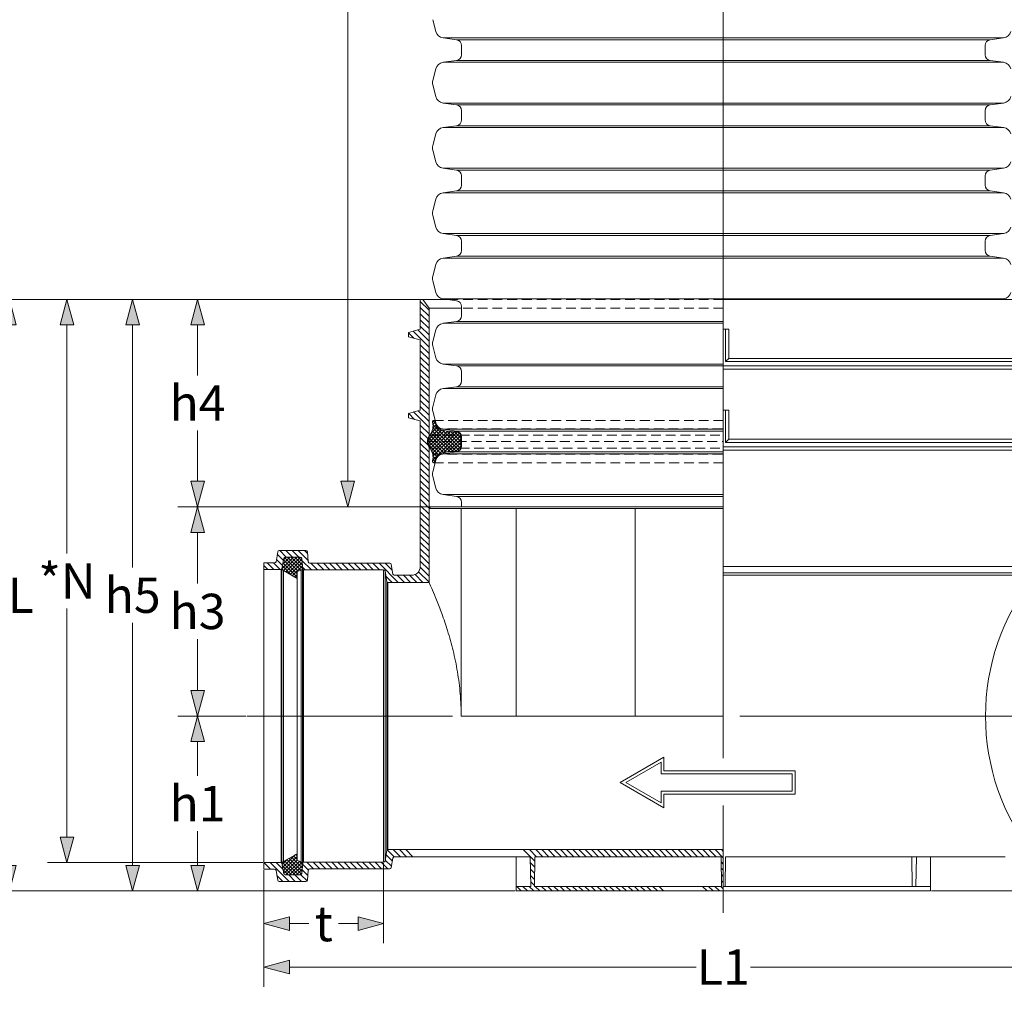
# Model space of a CAD drawing. Units: millimetres. Extents: x -42795 to 21424, y -36325 to 29700.
# Drawn here: x -27096 to -22084, y 10888 to 15832 of the extents above; entities that cross this region are included whole.
import ezdxf
from ezdxf.lldxf.tags import DXFTag

# ---------------------------------------------------------------- set-up
doc = ezdxf.new("R2010")
doc.units = ezdxf.units.MM
doc.linetypes.add('DASHED', pattern=[0.75, 0.5, -0.25])
doc.linetypes.add('VERDECKT', pattern=[9.525, 6.35, -3.175])
for name, color, linetype, lineweight in [('EvoCentLinija', 160, 'CENTER2', 0), ('EvoDimencion', 109, 'Continuous', 0), ('EvoGumija', 7, 'Continuous', 0), ('EvoPamatne', 7, 'Continuous', 0), ('EvoShahta', 7, 'Continuous', 0), ('EvoTeksts', 7, 'Continuous', 5), ('None', 7, 'Continuous', 18), ('Pfeil', 7, 'VERDECKT', 15)]:
    doc.layers.add(name, color=color, linetype=linetype, lineweight=lineweight)
doc.styles.add('EVO_N', font='ARIALN.TTF')
tags = doc.linetypes.add('CENTER2', pattern=[28.575, 19.05, -3.175, 3.175, -3.175]).pattern_tags.tags
tags[10:11] = [DXFTag(74, 4), DXFTag(75, 0), DXFTag(340, '0'), DXFTag(46, 0.0), DXFTag(50, 0.0), DXFTag(44, 0.0), DXFTag(45, 0.0)]
tags[8:9] = [DXFTag(74, 4), DXFTag(75, 0), DXFTag(340, '0'), DXFTag(46, 0.0), DXFTag(50, 0.0), DXFTag(44, 0.0), DXFTag(45, 0.0)]
tags[6:7] = [DXFTag(74, 4), DXFTag(75, 0), DXFTag(340, '0'), DXFTag(46, 0.0), DXFTag(50, 0.0), DXFTag(44, 0.0), DXFTag(45, 0.0)]
tags[4:5] = [DXFTag(74, 4), DXFTag(75, 0), DXFTag(340, '0'), DXFTag(46, 0.0), DXFTag(50, 0.0), DXFTag(44, 0.0), DXFTag(45, 0.0)]
doc.dimstyles.new('EvoArialN-mm', dxfattribs={"dimtxt": 180, "dimasz": 130, "dimexe": 100, "dimexo": 5, "dimgap": 50, "dimtad": 0, "dimtih": 1, "dimtoh": 1, "dimdec": 0, "dimzin": 3, "dimtxsty": 'EVO_N', "dimblk": 'VW_FILLEDARROW', "dimcen": 0, "dimclrd": 256, "dimclre": 256, "dimclrt": 256, "dimadec": 0, "dimazin": 0, "dimtfac": 1, "dimtdec": 0, "dimtofl": 0, "dimtmove": 0, "dimatfit": 3, "dimldrblk": 'VW_FILLEDARROW', "dimfxl": 1, "dimfrac": 2, "dimtolj": 1, "dimtzin": 3, "dimlwd": -1, "dimlwe": -1, "dimarcsym": 0})

# ---------------------------------------------------------------- blocks, each defined once
blk = doc.blocks.new('VW_FILLEDARROW')
at = {"linetype": 'ByBlock', "lineweight": 0}
blk.add_hatch(color=0, dxfattribs=at).paths.add_polyline_path([(-1, 0.268), (0, 0), (-1, -0.268)])
at = {"layer": 'None', "color": 0, "lineweight": 5}
blk.add_lwpolyline([(-1, 0.268), (0, 0), (-1, -0.268)], close=True, dxfattribs=at)
blk = doc.blocks.new('*D41')
at = {"layer": 'Defpoints', "color": 0}
for p in [(-24847.2, 20330), (-25426, 13350.9), (-24847.2, 13350.9)]:
    blk.add_point(p, dxfattribs=at)
at = {"layer": 'EvoDimencion', "lineweight": 0}
for p, q in [((-24852.2, 20330), (-25526, 20330)), ((-25426, 20200), (-25426, 16980.4)), ((-25426, 13480.9), (-25426, 16700.4)), ((-24852.2, 13350.9), (-25526, 13350.9))]:
    blk.add_line(p, q, dxfattribs=at)
at = {"layer": 'EvoDimencion', "lineweight": 0, "xscale": 130, "yscale": 130, "zscale": 130}
for p, rotation in [((-25426, 20330), 90), ((-25426, 13350.9), 270)]:
    blk.add_blockref('VW_FILLEDARROW', p, dxfattribs=dict(at, rotation=rotation))
at = {"layer": 'EvoDimencion', "insert": (-25426, 16840.4), "char_height": 180, "attachment_point": 5, "style": 'EVO_N'}
blk.add_mtext('\\A1;\\fArial Narrow|b0|i0|c186|p34;L', dxfattribs=at)
blk = doc.blocks.new('A$C3E26286E')
at = {"layer": 'Pfeil', "color": 10, "linetype": 'ByBlock', "lineweight": 0, "ltscale": 0.05}
for p, q in [((45, 12.66), (45, 17.32)), ((60, 8.66), (45, 17.32)), ((46, 11.66), (46, 15.59)), ((58, 8.66), (46, 15.59)), ((0, 12.66), (45, 12.66)), ((0, 4.66), (0, 12.66)), ((1, 5.66), (1, 11.66)), ((1, 11.66), (46, 11.66)), ((60, 8.66), (45, 0)), ((58, 8.66), (46, 1.73)), ((45, 4.66), (0, 4.66)), ((46, 5.66), (1, 5.66)), ((45, 0), (45, 4.66)), ((46, 1.73), (46, 5.66))]:
    blk.add_line(p, q, dxfattribs=at)
blk = doc.blocks.new('*D45')
at = {"layer": 'Defpoints', "color": 0}
for p in [(-25937.9, 12285.3), (-26190.9, 11394.2), (-24568.8, 11394.2)]:
    blk.add_point(p, dxfattribs=at)
at = {"layer": 'EvoDimencion', "lineweight": 0}
for p, q in [((-25942.9, 12285.3), (-26290.9, 12285.3)), ((-26190.9, 12155.3), (-26190.9, 11980.1)), ((-26190.9, 11524.2), (-26190.9, 11699.4)), ((-24573.8, 11394.2), (-26290.9, 11394.2))]:
    blk.add_line(p, q, dxfattribs=at)
at = {"layer": 'EvoDimencion', "lineweight": 0, "xscale": 130, "yscale": 130, "zscale": 130}
for p, rotation in [((-26190.9, 12285.3), 90), ((-26190.9, 11394.2), 270)]:
    blk.add_blockref('VW_FILLEDARROW', p, dxfattribs=dict(at, rotation=rotation))
at = {"layer": 'EvoDimencion', "insert": (-26190.9, 11839.8), "char_height": 180, "attachment_point": 5, "style": 'EVO_N'}
blk.add_mtext('\\A1;h1', dxfattribs=at)
blk = doc.blocks.new('*D46')
at = {"layer": 'Defpoints', "color": 0}
for p in [(-26190.9, 13350.9), (-24847.2, 13350.9), (-25937.9, 12285.3)]:
    blk.add_point(p, dxfattribs=at)
at = {"layer": 'EvoDimencion', "lineweight": 0}
for p, q in [((-24852.2, 13350.9), (-26290.9, 13350.9)), ((-26190.9, 13220.9), (-26190.9, 12960)), ((-26190.9, 12415.3), (-26190.9, 12676.2)), ((-25942.9, 12285.3), (-26290.9, 12285.3))]:
    blk.add_line(p, q, dxfattribs=at)
at = {"layer": 'EvoDimencion', "lineweight": 0, "xscale": 130, "yscale": 130, "zscale": 130}
for p, rotation in [((-26190.9, 13350.9), 90), ((-26190.9, 12285.3), 270)]:
    blk.add_blockref('VW_FILLEDARROW', p, dxfattribs=dict(at, rotation=rotation))
at = {"layer": 'EvoDimencion', "insert": (-26190.9, 12818.1), "char_height": 180, "attachment_point": 5, "style": 'EVO_N'}
blk.add_mtext('\\A1;h3', dxfattribs=at)
blk = doc.blocks.new('*D47')
at = {"layer": 'Defpoints', "color": 0}
for p in [(-25056.7, 14407.2), (-26190.9, 13350.9), (-24847.2, 13350.9)]:
    blk.add_point(p, dxfattribs=at)
at = {"layer": 'EvoDimencion', "lineweight": 0}
for p, q in [((-25061.7, 14407.2), (-26290.9, 14407.2)), ((-26190.9, 14277.2), (-26190.9, 14019.1)), ((-26190.9, 13480.9), (-26190.9, 13739.1)), ((-24852.2, 13350.9), (-26290.9, 13350.9))]:
    blk.add_line(p, q, dxfattribs=at)
at = {"layer": 'EvoDimencion', "lineweight": 0, "xscale": 130, "yscale": 130, "zscale": 130}
for p, rotation in [((-26190.9, 14407.2), 90), ((-26190.9, 13350.9), 270)]:
    blk.add_blockref('VW_FILLEDARROW', p, dxfattribs=dict(at, rotation=rotation))
at = {"layer": 'EvoDimencion', "insert": (-26190.9, 13879.1), "char_height": 180, "attachment_point": 5, "style": 'EVO_N'}
blk.add_mtext('\\A1;h4', dxfattribs=at)
blk = doc.blocks.new('*D48')
at = {"layer": 'Defpoints', "color": 0}
for p in [(-25056.7, 14407.2), (-26521.3, 11394.2), (-24568.8, 11394.2)]:
    blk.add_point(p, dxfattribs=at)
at = {"layer": 'EvoDimencion', "lineweight": 0}
for p, q in [((-25061.7, 14407.2), (-26621.3, 14407.2)), ((-26521.3, 14277.2), (-26521.3, 13042.3)), ((-26521.3, 11524.2), (-26521.3, 12759.2)), ((-24573.8, 11394.2), (-26621.3, 11394.2))]:
    blk.add_line(p, q, dxfattribs=at)
at = {"layer": 'EvoDimencion', "lineweight": 0, "xscale": 130, "yscale": 130, "zscale": 130}
for p, rotation in [((-26521.3, 14407.2), 90), ((-26521.3, 11394.2), 270)]:
    blk.add_blockref('VW_FILLEDARROW', p, dxfattribs=dict(at, rotation=rotation))
at = {"layer": 'EvoDimencion', "insert": (-26521.3, 12900.7), "char_height": 180, "attachment_point": 5, "style": 'EVO_N'}
blk.add_mtext('\\A1;h5', dxfattribs=at)
blk = doc.blocks.new('*D49')
at = {"layer": 'Defpoints', "color": 0}
for p in [(-25056.7, 14407.2), (-26855.3, 11538.6), (-25853.4, 11538.6)]:
    blk.add_point(p, dxfattribs=at)
at = {"layer": 'EvoDimencion', "lineweight": 0}
for p, q in [((-25061.7, 14407.2), (-26955.3, 14407.2)), ((-26855.3, 14277.2), (-26855.3, 13112.9)), ((-26855.3, 11668.6), (-26855.3, 12832.9)), ((-25858.4, 11538.6), (-26955.3, 11538.6))]:
    blk.add_line(p, q, dxfattribs=at)
at = {"layer": 'EvoDimencion', "lineweight": 0, "xscale": 130, "yscale": 130, "zscale": 130}
for p, rotation in [((-26855.3, 14407.2), 90), ((-26855.3, 11538.6), 270)]:
    blk.add_blockref('VW_FILLEDARROW', p, dxfattribs=dict(at, rotation=rotation))
at = {"layer": 'EvoDimencion', "insert": (-26855.3, 12972.9), "char_height": 180, "attachment_point": 5, "style": 'EVO_N'}
blk.add_mtext('\\A1;*N', dxfattribs=at)
blk = doc.blocks.new('*D50')
at = {"layer": 'Defpoints', "color": 0}
for p in [(-25056.7, 14407.2), (-27148.1, 11394.2), (-24568.8, 11394.2)]:
    blk.add_point(p, dxfattribs=at)
at = {"layer": 'EvoDimencion', "lineweight": 0}
for p, q in [((-25061.7, 14407.2), (-27248.1, 14407.2)), ((-27148.1, 14277.2), (-27148.1, 13040.7)), ((-27148.1, 11524.2), (-27148.1, 12760.7)), ((-24573.8, 11394.2), (-27248.1, 11394.2))]:
    blk.add_line(p, q, dxfattribs=at)
at = {"layer": 'EvoDimencion', "lineweight": 0, "xscale": 130, "yscale": 130, "zscale": 130}
for p, rotation in [((-27148.1, 14407.2), 90), ((-27148.1, 11394.2), 270)]:
    blk.add_blockref('VW_FILLEDARROW', p, dxfattribs=dict(at, rotation=rotation))
at = {"layer": 'EvoDimencion', "insert": (-27148.1, 12900.7), "char_height": 180, "attachment_point": 5, "style": 'EVO_N'}
blk.add_mtext('\\A1;*L', dxfattribs=at)
blk = doc.blocks.new('*D51')
at = {"layer": 'Defpoints', "color": 0}
for p in [(-25853.4, 11505.2), (-21175.2, 11505.2), (-21175.2, 11006.5)]:
    blk.add_point(p, dxfattribs=at)
at = {"layer": 'EvoDimencion', "lineweight": 0}
for p, q in [((-25853.4, 11500.2), (-25853.4, 10906.5)), ((-21175.2, 11500.2), (-21175.2, 10906.5)), ((-25723.4, 11006.5), (-23652.5, 11006.5)), ((-21305.2, 11006.5), (-23376.1, 11006.5))]:
    blk.add_line(p, q, dxfattribs=at)
at = {"layer": 'EvoDimencion', "lineweight": 0, "xscale": 130, "yscale": 130, "zscale": 130, "rotation": 180}
blk.add_blockref('VW_FILLEDARROW', (-25853.4, 11006.5), dxfattribs=at)
at = {"layer": 'EvoDimencion', "lineweight": 0, "xscale": 130, "yscale": 130, "zscale": 130}
blk.add_blockref('VW_FILLEDARROW', (-21175.2, 11006.5), dxfattribs=at)
at = {"layer": 'EvoDimencion', "insert": (-23514.3, 11006.5), "char_height": 180, "attachment_point": 5, "style": 'EVO_N'}
blk.add_mtext('\\A1;L1', dxfattribs=at)
blk = doc.blocks.new('*D52')
at = {"layer": 'Defpoints', "color": 0}
for p in [(-25243.5, 11540.5), (-25853.4, 11505.2), (-25243.5, 11228.2)]:
    blk.add_point(p, dxfattribs=at)
at = {"layer": 'EvoDimencion', "lineweight": 0}
for p, q in [((-25243.5, 11535.5), (-25243.5, 11128.2)), ((-25853.4, 11500.2), (-25853.4, 11128.2)), ((-25723.4, 11228.2), (-25624.5, 11228.2)), ((-25373.5, 11228.2), (-25472.4, 11228.2))]:
    blk.add_line(p, q, dxfattribs=at)
at = {"layer": 'EvoDimencion', "lineweight": 0, "xscale": 130, "yscale": 130, "zscale": 130, "rotation": 180}
blk.add_blockref('VW_FILLEDARROW', (-25853.4, 11228.2), dxfattribs=at)
at = {"layer": 'EvoDimencion', "lineweight": 0, "xscale": 130, "yscale": 130, "zscale": 130}
blk.add_blockref('VW_FILLEDARROW', (-25243.5, 11228.2), dxfattribs=at)
at = {"layer": 'EvoDimencion', "insert": (-25548.4, 11228.2), "char_height": 180, "attachment_point": 5, "style": 'EVO_N'}
blk.add_mtext('\\A1;t', dxfattribs=at)
blk = doc.blocks.new('*D54')
at = {"layer": 'Defpoints', "color": 0}
for p in [(-21134.7, 12285.3), (-22459.8, 11394.2), (-20941.3, 11394.2)]:
    blk.add_point(p, dxfattribs=at)
at = {"layer": 'EvoDimencion', "lineweight": 0}
for p, q in [((-21129.7, 12285.3), (-20841.3, 12285.3)), ((-20941.3, 12155.3), (-20941.3, 11980.1)), ((-20941.3, 11524.2), (-20941.3, 11699.4)), ((-22454.8, 11394.2), (-20841.3, 11394.2))]:
    blk.add_line(p, q, dxfattribs=at)
at = {"layer": 'EvoDimencion', "lineweight": 0, "xscale": 130, "yscale": 130, "zscale": 130}
for p, rotation in [((-20941.3, 12285.3), 90), ((-20941.3, 11394.2), 270)]:
    blk.add_blockref('VW_FILLEDARROW', p, dxfattribs=dict(at, rotation=rotation))
at = {"layer": 'EvoDimencion', "insert": (-20941.3, 11839.8), "char_height": 180, "attachment_point": 5, "style": 'EVO_N'}
blk.add_mtext('\\A1;h2', dxfattribs=at)

msp = doc.modelspace()

# ---------------------------------------------------------------- hatches: boundary and pattern name
at = {"layer": 'EvoGumija', "true_color": 0x5538d6}
h = msp.add_hatch(dxfattribs=at)
h.set_pattern_fill('ANSI37', color=173, scale=4, angle=180, style=0)
h.set_pattern_definition([(135, (-412732.349, 800377.857), (8.98025612, 8.98025612), []), (45, (-412732.349, 800377.857), (8.98025612, -8.98025612), [])])
h.paths.add_polyline_path([(-24850.5, 13712.5), (-24850.5, 13653.7, -0.331297), (-24872.2, 13632.2, 0.087057), (-24935.2, 13626.6, 0.376339), (-24983.4, 13580.3, -1.178317), (-24994.2, 13584.7, 0.217341), (-25007.1, 13649.6, -0.411152), (-25007.1, 13716.6, 0.217341), (-24994.2, 13781.5, -1.178317), (-24983.4, 13785.9, 0.376339), (-24935.2, 13739.5, 0.087057), (-24872.2, 13734, -0.331297)])
h = msp.add_hatch(dxfattribs=at)
h.set_pattern_fill('ANSI37', color=173, scale=4, style=0)
h.set_pattern_definition([(45, (-64575.187, 1073.457), (-8.980256, 8.980256), []), (135, (-64575.187, 1073.457), (-8.980256, -8.980256), [])])
h.paths.add_polyline_path([(-25761, 13037.8, 0.004376), (-25760.9, 13037.5, 0.191049), (-25753.5, 13026.9), (-25683.4, 12986.5), (-25683.4, 13021.8), (-25663.2, 13028.7, 0.179695), (-25655.8, 13037.9), (-25659.3, 13078.1), (-25660.2, 13087.9, 0.388879), (-25667.6, 13094.7), (-25707.4, 13094.7), (-25739, 13094.7), (-25744.7, 13094.7, 0.36397), (-25752, 13088.5), (-25753.9, 13078.1), (-25758.6, 13051.3)])
h.paths.add_polyline_path([(-25752, 11482.1, 0.36397), (-25744.7, 11475.9), (-25726.9, 11475.9), (-25695.4, 11475.9), (-25667.6, 11475.9, 0.104501), (-25664.6, 11476.6, 0.273273), (-25660.2, 11482.7), (-25656, 11531), (-25655.8, 11532.8), (-25655.8, 11533.1, 0.179695), (-25663.2, 11541.9), (-25683.4, 11548.8), (-25683.4, 11584.2), (-25753.5, 11543.7, 0.191042), (-25760.9, 11533.1), (-25760.9, 11532.4), (-25756.1, 11505.1), (-25752, 11482.1)])

# ---------------------------------------------------------------- linework, layer by layer
at = {"lineweight": 9}
for centre, radius, start, end in [((-24887.8, 13916.2), 182.9, 254.9838, 274.8856), ((-24932.9, 13576), 50.7, 92.6636, 175.1567), ((-24887.8, 13450), 182.9, 85.1144, 105.0162)]:
    msp.add_arc(centre, radius, start, end, dxfattribs=at)
at = {"layer": 'EvoCentLinija', "linetype": 'CENTER2', "ltscale": 10}
for p, q in [((-23514.3, 20727.4), (-23514.3, 12337.4)), ((-23514.3, 20727.4), (-23514.3, 12069.9)), ((-25937.9, 12285.3), (-24892.7, 12285.3)), ((-21134.7, 12285.3), (-23430.5, 12285.3)), ((-23514.3, 11830.4), (-23514.3, 11283.7))]:
    msp.add_line(p, q, dxfattribs=at)
at = {"layer": 'EvoGumija', "color": 8, "linetype": 'DASHED', "ltscale": 100}
for p, q in [((-24989.2, 13790.5), (-23514.3, 13790.5)), ((-24993.6, 13747.6), (-23514.3, 13747.6)), ((-25007.1, 13716.6), (-23514.3, 13716.6)), ((-25020.9, 13683.1), (-23514.3, 13683.1)), ((-25007.1, 13649.6), (-23514.3, 13649.6)), ((-24993.6, 13618.5), (-23514.3, 13618.5)), ((-24989.2, 13575.7), (-23514.3, 13575.7))]:
    msp.add_line(p, q, dxfattribs=at)
at = {"layer": 'EvoGumija'}
for p, q in [((-24850.5, 13712.5), (-24850.5, 13653.7)), ((-25760.9, 11532.4), (-25760.9, 13037.5)), ((-25655.8, 11532.8), (-25655.8, 13037.9)), ((-25753.5, 13026.9), (-25683.4, 12986.5)), ((-25753.5, 11543.7), (-25753.5, 13026.9)), ((-25683.4, 13021.8), (-25663.2, 13028.7)), ((-25683.4, 12986.5), (-25683.4, 13021.8)), ((-25683.4, 12986.5), (-25683.4, 11584.2)), ((-25663.2, 11541.9), (-25663.2, 13028.7)), ((-25753.5, 11543.7), (-25683.4, 11584.2)), ((-25683.4, 11584.2), (-25683.4, 11548.8)), ((-25683.4, 11548.8), (-25663.2, 11541.9))]:
    msp.add_line(p, q, dxfattribs=at)
for centre, radius, start, end in [((-24989.2, 13784.6), 5.94, 12.9159, 211.6351), ((-24989.2, 13784.6), 5.94, 12.9159, 211.6351), ((-24932.9, 13790.2), 50.7, 184.8433, 267.3364), ((-24932.9, 13790.2), 50.7, 184.8433, 267.3364), ((-25071.7, 13763.1), 79.6, 324.2815, 13.3295), ((-25071.7, 13763.1), 79.6, 324.2815, 13.3295), ((-24875.8, 13708.6), 25.6, 8.6665, 81.9861), ((-24973.2, 13683.1), 47.7, 135.2998, 224.7002), ((-24973.2, 13683.1), 47.7, 135.2998, 224.7002), ((-25071.7, 13603.1), 79.6, 346.6705, 35.7185), ((-25071.7, 13603.1), 79.6, 346.6705, 35.7185), ((-24875.8, 13657.6), 25.6, 278.0139, 351.3335), ((-24989.2, 13581.6), 5.94, 148.3649, 347.0841), ((-24989.2, 13581.6), 5.94, 148.3649, 347.0841), ((-25743.9, 13041.6), 17.5, 192.4207, 236.6873), ((-25671.3, 13043.1), 16.5, 299.4136, 340.1618), ((-25743.9, 11529.1), 17.5, 123.3127, 166.575), ((-25671.3, 11527.5), 16.5, 19.8382, 60.5864)]:
    msp.add_arc(centre, radius, start, end, dxfattribs=at)
at = {"layer": 'EvoPamatne'}
for p, q in [((-25056.7, 14407.2), (-24918.5, 14407.2)), ((-25056.7, 14407.2), (-25056.7, 14255.4)), ((-25043.2, 14407.2), (-25012.4, 14362.8)), ((-21971.9, 14407.2), (-23514.3, 14407.2)), ((-25012.4, 14362.8), (-25012.4, 12965.9)), ((-25012.4, 14362.8), (-24847.2, 14362.8)), ((-25056.7, 14255.4), (-25117.1, 14239.2)), ((-25117.1, 14239.2), (-25117.1, 14216.9)), ((-23514.3, 14255.4), (-23487, 14255.4)), ((-23503.2, 14255.4), (-23503.2, 14090.6)), ((-23487, 14255.4), (-23487, 14106.8)), ((-25117.1, 14216.9), (-25056.7, 14200.7)), ((-25056.7, 14200.7), (-25056.7, 13843.2)), ((-23487, 14106.8), (-23503.2, 14090.6)), ((-21911.5, 14090.6), (-23503.2, 14090.6)), ((-21971.9, 14106.8), (-23487, 14106.8)), ((-21911.5, 14068.4), (-23514.3, 14068.4)), ((-22155.8, 14068.3), (-23514.3, 14068.3)), ((-21971.9, 14052.2), (-23514.3, 14052.2)), ((-25056.7, 13843.2), (-25117.1, 13827)), ((-23514.3, 13843.2), (-23487, 13843.2)), ((-23503.2, 13843.2), (-23503.2, 13677.8)), ((-23487, 13843.2), (-23487, 13694.7)), ((-25117.1, 13827), (-25117.1, 13804.8)), ((-25117.1, 13804.8), (-25056.7, 13788.6)), ((-25056.7, 13788.6), (-25056.7, 13046.8)), ((-23503.2, 13677.8), (-23487, 13694.7)), ((-21971.9, 13694.7), (-23487, 13694.7)), ((-21911.5, 13656.2), (-23514.3, 13656.2)), ((-21971.9, 13640), (-23514.3, 13640)), ((-21911.5, 13677.8), (-23503.2, 13677.8)), ((-25012.4, 13342.6), (-23514.3, 13342.6)), ((-24997.2, 13350.9), (-23514.3, 13350.9)), ((-24848.9, 13342.6), (-24848.9, 12285.3)), ((-24568.8, 13342.6), (-24568.8, 12285.3)), ((-23962.3, 12285.3), (-23962.3, 13342.6)), ((-25791.3, 13071.5), (-25782.4, 13122)), ((-25775, 13128.1), (-25639.2, 13128.1)), ((-25761.5, 13035), (-25752, 13088.5)), ((-25744.7, 13094.7), (-25667.6, 13094.7)), ((-25660.2, 13087.9), (-25655.4, 13033.5)), ((-25631.8, 13121.3), (-25627.3, 13070.3)), ((-25853.4, 13065.4), (-25798.6, 13065.4)), ((-25853.4, 13065.4), (-25853.4, 11505.2)), ((-25765.1, 13032), (-25853.4, 13032)), ((-25765.1, 11538.6), (-25765.1, 13032)), ((-25761.5, 11535.6), (-25761.5, 13035)), ((-25655.4, 11537.1), (-25655.4, 13033.5)), ((-25619.9, 13063.5), (-25212.4, 13063.5)), ((-25205.1, 13057.4), (-25196.5, 13008.4)), ((-21971.9, 13047.1), (-23514.3, 13047.1)), ((-25651.7, 13030.1), (-25243.5, 13030.1)), ((-25651.7, 11540.5), (-25651.7, 13030.1)), ((-25243.5, 13030.1), (-25243.5, 11540.5)), ((-25236.2, 13024), (-25226.5, 12968.9)), ((-25236.2, 13024), (-25236.2, 11546.6)), ((-25189.2, 13002.3), (-25101.3, 13002.3)), ((-21958.8, 13015.3), (-23514.3, 13015.3)), ((-21927.3, 13002.3), (-23514.3, 13002.3)), ((-25226.5, 11601.7), (-25226.5, 12968.9)), ((-25222.8, 12965.9), (-25012.4, 12965.9)), ((-25222.8, 11604.7), (-25222.8, 12965.9)), ((-24848.9, 12285.3), (-23514.3, 12285.3)), ((-25236.2, 11546.6), (-25226.5, 11601.7)), ((-25222.8, 11604.7), (-23514.3, 11604.7)), ((-25765.1, 11538.6), (-25853.4, 11538.6)), ((-25761.5, 11535.6), (-25752, 11482.1)), ((-25660.2, 11482.7), (-25655.4, 11537.1)), ((-25651.7, 11540.5), (-25243.5, 11540.5)), ((-25205.1, 11513.2), (-25196.5, 11562.2)), ((-25189.2, 11568.4), (-24496.8, 11568.4)), ((-24568.8, 11568.4), (-24568.8, 11394.2)), ((-24496.8, 11568.4), (-24494.1, 11417.5)), ((-24473.6, 11568.4), (-24476.2, 11417.5)), ((-24473.6, 11568.4), (-23525.9, 11568.4)), ((-23525.9, 11568.4), (-23523.3, 11417.5)), ((-23502.7, 11568.4), (-23505.3, 11417.5)), ((-23502.7, 11568.4), (-22555, 11568.4)), ((-22555, 11568.4), (-22079.9, 11568.4)), ((-22555, 11568.4), (-22552.4, 11417.5)), ((-22531.8, 11568.4), (-22534.4, 11417.5)), ((-22459.8, 11568.4), (-22459.8, 11394.2)), ((-25853.4, 11505.2), (-25798.6, 11505.2)), ((-25791.3, 11499.1), (-25782.4, 11448.6)), ((-25631.8, 11449.3), (-25627.3, 11500.3)), ((-25619.9, 11507.1), (-25212.4, 11507.1)), ((-25775, 11442.5), (-25639.2, 11442.5)), ((-25744.7, 11475.9), (-25667.6, 11475.9)), ((-24568.8, 11417.5), (-24494.1, 11417.5)), ((-22459.8, 11394.2), (-24568.8, 11394.2)), ((-24476.2, 11417.5), (-23523.3, 11417.5)), ((-23514.3, 11417.5), (-22552.4, 11417.5)), ((-22552.4, 11417.5), (-22459.8, 11417.5))]:
    msp.add_line(p, q, dxfattribs=at)
at = {"layer": 'EvoPamatne', "color": 10}
for p, q in [((-25012.4, 14353), (-25056.7, 14397.2)), ((-25012.4, 14321.5), (-25056.7, 14365.7)), ((-25012.4, 14290), (-25056.7, 14334.2)), ((-25012.4, 14258.5), (-25056.7, 14302.7)), ((-25089.5, 14209.5), (-25117.1, 14237.1)), ((-25012.4, 14163.9), (-25093.9, 14245.4)), ((-25012.4, 14195.4), (-25069, 14252)), ((-25012.4, 14226.9), (-25056.7, 14271.2)), ((-25012.4, 14132.4), (-25056.7, 14176.7)), ((-25012.4, 14100.9), (-25056.7, 14145.2)), ((-25012.4, 14069.4), (-25056.7, 14113.7)), ((-25012.4, 14037.9), (-25056.7, 14082.2)), ((-25012.4, 14006.4), (-25056.7, 14050.7)), ((-25012.4, 13974.9), (-25056.7, 14019.2)), ((-25012.4, 13943.4), (-25056.7, 13987.7)), ((-25012.4, 13911.9), (-25056.7, 13956.2)), ((-25012.4, 13880.4), (-25056.7, 13924.7)), ((-25012.4, 13848.9), (-25056.7, 13893.2)), ((-25012.4, 13754.4), (-25091.9, 13833.8)), ((-25012.4, 13785.9), (-25067, 13840.5)), ((-25012.4, 13817.4), (-25056.7, 13861.6)), ((-25086, 13796.4), (-25116.7, 13827.1)), ((-25012.4, 13722.9), (-25056.7, 13767.1)), ((-25012.4, 13691.4), (-25056.7, 13735.6)), ((-25012.4, 13659.9), (-25056.7, 13704.1)), ((-25012.4, 13628.4), (-25056.7, 13672.6)), ((-25012.4, 13596.9), (-25056.7, 13641.1)), ((-25012.4, 13565.3), (-25056.7, 13609.6)), ((-25012.4, 13533.8), (-25056.7, 13578.1)), ((-25012.4, 13502.3), (-25056.7, 13546.6)), ((-25012.4, 13470.8), (-25056.7, 13515.1)), ((-25012.4, 13439.3), (-25056.7, 13483.6)), ((-25012.4, 13407.8), (-25056.7, 13452.1)), ((-25012.4, 13376.3), (-25056.7, 13420.6)), ((-25012.4, 13344.8), (-25056.7, 13389.1)), ((-25012.4, 13313.3), (-25056.7, 13357.6)), ((-25012.4, 13281.8), (-25056.7, 13326.1)), ((-25012.4, 13250.3), (-25056.7, 13294.6)), ((-25012.4, 13218.8), (-25056.7, 13263.1)), ((-25012.4, 13187.3), (-25056.7, 13231.6)), ((-25012.4, 13155.8), (-25056.7, 13200)), ((-25012.4, 13124.3), (-25056.7, 13168.5)), ((-25012.4, 13092.8), (-25056.7, 13137)), ((-25758.6, 13051.3), (-25789.4, 13082.1)), ((-25753.9, 13078.1), (-25784.7, 13108.9)), ((-25739, 13094.7), (-25772.4, 13128.1)), ((-25707.5, 13094.7), (-25740.9, 13128.1)), ((-25676, 13094.7), (-25709.4, 13128.1)), ((-25628, 13078.3), (-25677.9, 13128.1)), ((-25631.1, 13112.8), (-25646.4, 13128.1)), ((-25012.4, 13061.3), (-25056.7, 13105.5)), ((-25833.8, 13032), (-25853.4, 13051.6)), ((-25802.3, 13032), (-25835.7, 13065.4)), ((-25770.8, 13032), (-25804.2, 13065.4)), ((-25611.4, 13030.1), (-25659.3, 13078.1)), ((-25642.9, 13030.1), (-25656.3, 13043.5)), ((-25579.9, 13030.1), (-25613.3, 13063.5)), ((-25548.4, 13030.1), (-25581.8, 13063.5)), ((-25516.9, 13030.1), (-25550.3, 13063.5)), ((-25485.4, 13030.1), (-25518.8, 13063.5)), ((-25453.8, 13030.1), (-25487.3, 13063.5)), ((-25422.3, 13030.1), (-25455.8, 13063.5)), ((-25390.8, 13030.1), (-25424.3, 13063.5)), ((-25359.3, 13030.1), (-25392.7, 13063.5)), ((-25327.8, 13030.1), (-25361.2, 13063.5)), ((-25296.3, 13030.1), (-25329.7, 13063.5)), ((-25264.8, 13030.1), (-25298.2, 13063.5)), ((-25169.1, 12965.9), (-25266.7, 13063.5)), ((-25200, 13028.3), (-25235.2, 13063.5)), ((-25012.4, 12998.3), (-25057, 13042.8)), ((-25012.4, 13029.8), (-25056.7, 13074)), ((-25200.6, 12965.9), (-25231.4, 12996.6)), ((-25137.6, 12965.9), (-25174, 13002.3)), ((-25106.1, 12965.9), (-25142.5, 13002.3)), ((-25074.6, 12965.9), (-25111, 13002.3)), ((-25043.1, 12965.9), (-25083.3, 13006.2)), ((-25012.4, 12966.8), (-25065.7, 13020)), ((-25199.2, 11546.8), (-25230.6, 11578.2)), ((-25189.3, 11568.3), (-25225, 11604)), ((-25157.8, 11568.4), (-25194.2, 11604.7)), ((-25126.3, 11568.4), (-25162.6, 11604.7)), ((-25094.8, 11568.4), (-25131.1, 11604.7)), ((-24474, 11546.2), (-24532.6, 11604.7)), ((-24464.7, 11568.4), (-24501, 11604.7)), ((-24433.2, 11568.4), (-24469.5, 11604.7)), ((-24401.7, 11568.4), (-24438, 11604.7)), ((-24370.1, 11568.4), (-24406.5, 11604.7)), ((-24338.6, 11568.4), (-24375, 11604.7)), ((-24307.1, 11568.4), (-24343.5, 11604.7)), ((-24275.6, 11568.4), (-24312, 11604.7)), ((-24244.1, 11568.4), (-24280.5, 11604.7)), ((-24212.6, 11568.4), (-24249, 11604.7)), ((-24181.1, 11568.4), (-24217.5, 11604.7)), ((-24149.6, 11568.4), (-24186, 11604.7)), ((-24118.1, 11568.4), (-24154.5, 11604.7)), ((-24086.6, 11568.4), (-24123, 11604.7)), ((-24055.1, 11568.4), (-24091.5, 11604.7)), ((-24023.6, 11568.4), (-24060, 11604.7)), ((-23992.1, 11568.4), (-24028.5, 11604.7)), ((-23960.6, 11568.4), (-23997, 11604.7)), ((-23929.1, 11568.4), (-23965.5, 11604.7)), ((-23897.6, 11568.4), (-23934, 11604.7)), ((-23866.1, 11568.4), (-23902.5, 11604.7)), ((-23834.6, 11568.4), (-23871, 11604.7)), ((-23803.1, 11568.4), (-23839.4, 11604.7)), ((-23771.6, 11568.4), (-23807.9, 11604.7)), ((-23740.1, 11568.4), (-23776.4, 11604.7)), ((-23708.5, 11568.4), (-23744.9, 11604.7)), ((-23677, 11568.4), (-23713.4, 11604.7)), ((-23645.5, 11568.4), (-23681.9, 11604.7)), ((-23614, 11568.4), (-23650.4, 11604.7)), ((-23582.5, 11568.4), (-23618.9, 11604.7)), ((-23551, 11568.4), (-23587.4, 11604.7)), ((-23514.3, 11563.1), (-23555.9, 11604.7)), ((-23514.3, 11594.6), (-23524.4, 11604.7)), ((-25819.3, 11505.2), (-25852.7, 11538.6)), ((-25725, 11442.5), (-25821.2, 11538.6)), ((-25756.1, 11505.1), (-25789.7, 11538.6)), ((-25627, 11502), (-25656, 11531)), ((-25600.6, 11507.1), (-25634, 11540.5)), ((-25569.1, 11507.1), (-25602.5, 11540.5)), ((-25537.6, 11507.1), (-25571, 11540.5)), ((-25506.1, 11507.1), (-25539.5, 11540.5)), ((-25474.6, 11507.1), (-25508, 11540.5)), ((-25443.1, 11507.1), (-25476.5, 11540.5)), ((-25411.6, 11507.1), (-25445, 11540.5)), ((-25380, 11507.1), (-25413.5, 11540.5)), ((-25348.5, 11507.1), (-25382, 11540.5)), ((-25317, 11507.1), (-25350.5, 11540.5)), ((-25285.5, 11507.1), (-25318.9, 11540.5)), ((-25254, 11507.1), (-25287.4, 11540.5)), ((-25222.5, 11507.1), (-25255.9, 11540.5)), ((-25203.9, 11520), (-25235.3, 11551.4)), ((-24474.5, 11515.2), (-24496.2, 11536.9)), ((-23514.3, 11531.6), (-23525.4, 11542.8)), ((-25850.8, 11505.2), (-25853.4, 11507.9)), ((-25629.7, 11473.2), (-25658.5, 11502)), ((-24475.1, 11484.3), (-24495.7, 11504.8)), ((-23514.3, 11500.1), (-23524.9, 11510.7)), ((-23514.3, 11468.6), (-23524.3, 11478.6)), ((-25756.5, 11442.5), (-25786.6, 11472.5)), ((-25693.5, 11442.5), (-25726.9, 11475.9)), ((-25662, 11442.5), (-25695.4, 11475.9)), ((-25633.4, 11445.4), (-25664.6, 11476.6)), ((-24475.6, 11453.3), (-24495.1, 11472.8)), ((-24476.2, 11422.3), (-24494.6, 11440.7)), ((-23514.3, 11437.1), (-23523.8, 11446.6)), ((-24542.6, 11394.2), (-24565.8, 11417.5)), ((-24511.1, 11394.2), (-24534.3, 11417.5)), ((-24479.6, 11394.2), (-24502.8, 11417.5)), ((-24448.1, 11394.2), (-24471.3, 11417.5)), ((-24416.5, 11394.2), (-24439.8, 11417.5)), ((-24385, 11394.2), (-24408.3, 11417.5)), ((-24353.5, 11394.2), (-24376.8, 11417.5)), ((-24322, 11394.2), (-24345.3, 11417.5)), ((-24290.5, 11394.2), (-24313.8, 11417.5)), ((-24259, 11394.2), (-24282.3, 11417.5)), ((-24227.5, 11394.2), (-24250.8, 11417.5)), ((-24196, 11394.2), (-24219.3, 11417.5)), ((-24164.5, 11394.2), (-24187.8, 11417.5)), ((-24133, 11394.2), (-24156.3, 11417.5)), ((-24101.5, 11394.2), (-24124.8, 11417.5)), ((-24070, 11394.2), (-24093.3, 11417.5)), ((-24038.5, 11394.2), (-24061.8, 11417.5)), ((-24007, 11394.2), (-24030.3, 11417.5)), ((-23975.5, 11394.2), (-23998.8, 11417.5)), ((-23944, 11394.2), (-23967.3, 11417.5)), ((-23912.5, 11394.2), (-23935.7, 11417.5)), ((-23881, 11394.2), (-23904.2, 11417.5)), ((-23849.5, 11394.2), (-23872.7, 11417.5)), ((-23818, 11394.2), (-23841.2, 11417.5)), ((-23597.4, 11394.2), (-23620.7, 11417.5)), ((-23565.9, 11394.2), (-23589.2, 11417.5)), ((-23534.4, 11394.2), (-23557.7, 11417.5)), ((-23514.3, 11405.6), (-23526.2, 11417.5))]:
    msp.add_line(p, q, dxfattribs=at)
at = {"layer": 'EvoPamatne', "color": 8, "linetype": 'DASHED', "ltscale": 100}
for p, q in [((-23514.3, 14407.2), (-24918.5, 14407.2)), ((-23514.3, 14362.8), (-24847.2, 14362.8))]:
    msp.add_line(p, q, dxfattribs=at)
at = {"layer": 'EvoPamatne'}
for centre, radius, start, end in [((-24997, 13332.5), 18.4, 90.5261, 146.7319), ((-25775, 13120.7), 7.43, 90, 170), ((-25744.7, 13087.3), 7.42, 90, 170), ((-25667.6, 13087.3), 7.42, 5, 90), ((-25639.2, 13120.7), 7.43, 5, 90), ((-25798.6, 13072.8), 7.43, 270, 350), ((-25765.1, 13035.7), 3.71, 270, 350), ((-25651.7, 13033.8), 3.71, 185, 270), ((-25619.9, 13071), 7.43, 185, 270), ((-25212.4, 13056.1), 7.43, 10, 90), ((-25101.3, 13046.8), 44.6, 269.9985, 0.0021), ((-25243.5, 13022.7), 7.43, 10, 90), ((-25189.2, 13009.7), 7.43, 190, 270), ((-21034.9, 12285.3), 1144.8, 141.2231, 218.7769), ((-25222.8, 12969.6), 3.71, 190, 270), ((-25222.8, 11601), 3.71, 90, 170), ((-25765.1, 11534.9), 3.71, 10, 90), ((-25651.7, 11536.8), 3.71, 90, 175), ((-25243.5, 11547.9), 7.43, 270, 350), ((-25189.2, 11560.9), 7.43, 90, 170), ((-25798.6, 11497.8), 7.43, 10, 90), ((-25744.7, 11483.4), 7.42, 190, 270), ((-25667.6, 11483.4), 7.42, 270, 355), ((-25619.9, 11499.7), 7.43, 90, 175), ((-25212.4, 11514.5), 7.43, 270, 350), ((-25775, 11449.9), 7.43, 190, 270), ((-25639.2, 11449.9), 7.43, 270, 355)]:
    msp.add_arc(centre, radius, start, end, dxfattribs=at)
at = {"layer": 'EvoPamatne', "start_tangent": (0, 1), "end_tangent": (-0.413599, 0.910459)}
msp.add_spline([(-24848.9, 12285.3), (-24853.7, 12398.1), (-24867.7, 12510.1), (-24890, 12619), (-24918, 12720.1), (-24947.6, 12807.8), (-24974.4, 12877.3), (-24995.1, 12926.9), (-25008.1, 12956.2), (-25012.4, 12965.9)], degree=3, dxfattribs=at)
at = {"layer": 'EvoShahta'}
for p, q in [((-24977.8, 15772.2), (-24993.8, 15831.9)), ((-24872.7, 15730.1), (-24941.1, 15739.7)), ((-24941.1, 15739.7), (-22087.5, 15739.7)), ((-24941.1, 15739.7), (-22087.5, 15739.7)), ((-22155.9, 15730.1), (-22087.5, 15739.7)), ((-24872.7, 15730.1), (-22155.9, 15730.1)), ((-24872.7, 15730.1), (-22155.9, 15730.1)), ((-24847.2, 15700.8), (-24847.2, 15653.7)), ((-22181.4, 15700.8), (-22181.4, 15653.7)), ((-24872.7, 15624.4), (-24941.1, 15614.8)), ((-24941.1, 15614.8), (-22087.5, 15614.8)), ((-24941.1, 15614.8), (-22087.5, 15614.8)), ((-24872.7, 15624.4), (-22155.9, 15624.4)), ((-24872.7, 15624.4), (-22155.9, 15624.4)), ((-22155.9, 15624.4), (-22087.5, 15614.8)), ((-24977.8, 15582.3), (-24993.8, 15522.6)), ((-24977.8, 15439.9), (-24993.8, 15499.6)), ((-24872.7, 15397.8), (-24941.1, 15407.4)), ((-24941.1, 15407.4), (-22087.5, 15407.4)), ((-24941.1, 15407.4), (-22087.5, 15407.4)), ((-24872.7, 15397.8), (-22155.9, 15397.8)), ((-24872.7, 15397.8), (-22155.9, 15397.8)), ((-22155.9, 15397.8), (-22087.5, 15407.4)), ((-24847.2, 15368.5), (-24847.2, 15321.4)), ((-22181.4, 15368.5), (-22181.4, 15321.4)), ((-24872.7, 15292), (-24941.1, 15282.4)), ((-24872.7, 15292), (-22155.9, 15292)), ((-24872.7, 15292), (-22155.9, 15292)), ((-22155.9, 15292), (-22087.5, 15282.4)), ((-24977.8, 15249.9), (-24993.8, 15190.3)), ((-24941.1, 15282.4), (-22087.5, 15282.4)), ((-24941.1, 15282.4), (-22087.5, 15282.4)), ((-24977.8, 15107.6), (-24993.8, 15167.3)), ((-24872.7, 15065.5), (-24941.1, 15075.1)), ((-24941.1, 15075.1), (-22087.5, 15075.1)), ((-24941.1, 15075.1), (-22087.5, 15075.1)), ((-24872.7, 15065.5), (-22155.9, 15065.5)), ((-24872.7, 15065.5), (-22155.9, 15065.5)), ((-22155.9, 15065.5), (-22087.5, 15075.1)), ((-24847.2, 15036.1), (-24847.2, 14989)), ((-22181.4, 15036.1), (-22181.4, 14989)), ((-24872.7, 14959.7), (-24941.1, 14950.1)), ((-24941.1, 14950.1), (-22087.5, 14950.1)), ((-24941.1, 14950.1), (-22087.5, 14950.1)), ((-24872.7, 14959.7), (-22155.9, 14959.7)), ((-24872.7, 14959.7), (-22155.9, 14959.7)), ((-22155.9, 14959.7), (-22087.5, 14950.1)), ((-24977.8, 14917.6), (-24993.8, 14857.9)), ((-24977.8, 14775.2), (-24993.8, 14834.9)), ((-24872.7, 14733.1), (-24941.1, 14742.7)), ((-24941.1, 14742.7), (-22087.5, 14742.7)), ((-24941.1, 14742.7), (-22087.5, 14742.7)), ((-22155.9, 14733.1), (-22087.5, 14742.7)), ((-24872.7, 14733.1), (-22155.9, 14733.1)), ((-24872.7, 14733.1), (-22155.9, 14733.1)), ((-24847.2, 14703.8), (-24847.2, 14656.7)), ((-22181.4, 14703.8), (-22181.4, 14656.7)), ((-24872.7, 14627.4), (-24941.1, 14617.8)), ((-24941.1, 14617.8), (-22087.5, 14617.8)), ((-24941.1, 14617.8), (-22087.5, 14617.8)), ((-24872.7, 14627.4), (-22155.9, 14627.4)), ((-24872.7, 14627.4), (-22155.9, 14627.4)), ((-22155.9, 14627.4), (-22087.5, 14617.8)), ((-24977.8, 14585.3), (-24993.8, 14525.6)), ((-24977.8, 14442.9), (-24993.8, 14502.6)), ((-24872.7, 14400.8), (-24941.1, 14410.4)), ((-24941.1, 14410.4), (-22087.5, 14410.4)), ((-24941.1, 14410.4), (-22087.5, 14410.4)), ((-22110.1, 14407.2), (-22087.5, 14410.4)), ((-24847.2, 14371.4), (-24847.2, 14370.1)), ((-24847.2, 14371.4), (-24847.2, 14324.4)), ((-24872.7, 14295), (-24941.1, 14285.4)), ((-23514.3, 14285.4), (-24941.1, 14285.4)), ((-23514.3, 14285.4), (-24941.1, 14285.4)), ((-23514.3, 14295), (-24872.7, 14295)), ((-23514.3, 14295), (-24872.7, 14295)), ((-24977.8, 14252.9), (-24993.8, 14193.2)), ((-24977.8, 14110.5), (-24993.8, 14170.2)), ((-24872.7, 14068.4), (-24941.1, 14078.1)), ((-23514.3, 14078.1), (-24941.1, 14078.1)), ((-23514.3, 14078.1), (-24941.1, 14078.1)), ((-23514.3, 14068.4), (-24872.7, 14068.4)), ((-23514.3, 14068.4), (-24872.7, 14068.4)), ((-24847.2, 14039.1), (-24847.2, 13992)), ((-24872.7, 13962.7), (-24941.1, 13953.1)), ((-23514.3, 13953.1), (-24941.1, 13953.1)), ((-23514.3, 13953.1), (-24941.1, 13953.1)), ((-23514.3, 13962.7), (-24872.7, 13962.7)), ((-23514.3, 13962.7), (-24872.7, 13962.7)), ((-24977.8, 13920.6), (-24993.8, 13860.9)), ((-24977.8, 13778.2), (-24993.8, 13837.9)), ((-24872.7, 13736.1), (-24941.1, 13745.7)), ((-23514.3, 13745.7), (-24941.1, 13745.7)), ((-23514.3, 13745.7), (-24941.1, 13745.7)), ((-23514.3, 13736.1), (-24872.7, 13736.1)), ((-23514.3, 13736.1), (-24872.7, 13736.1)), ((-24847.2, 13706.8), (-24847.2, 13659.7)), ((-24977.8, 13588.3), (-24993.8, 13528.6)), ((-24872.7, 13630.4), (-24941.1, 13620.8)), ((-23514.3, 13620.8), (-24941.1, 13620.8)), ((-23514.3, 13620.8), (-24941.1, 13620.8)), ((-23514.3, 13630.4), (-24872.7, 13630.4)), ((-23514.3, 13630.4), (-24872.7, 13630.4)), ((-24977.8, 13445.9), (-24993.8, 13505.6)), ((-24872.7, 13403.8), (-24941.1, 13413.4)), ((-23514.3, 13413.4), (-24941.1, 13413.4)), ((-23514.3, 13413.4), (-24941.1, 13413.4)), ((-23514.3, 13403.8), (-24872.7, 13403.8)), ((-23514.3, 13403.8), (-23514.2, 13403.8)), ((-24847.2, 13374.4), (-24847.2, 13350.9)), ((-23514.3, 13350.9), (-24847.2, 13350.9))]:
    msp.add_line(p, q, dxfattribs=at)
for centre, radius, start, end in [((-24934.9, 15783.7), 44.4, 195, 262), ((-22093.7, 15783.7), 44.4, 278, 345), ((-24876.8, 15700.8), 29.6, 0, 82), ((-22151.8, 15700.8), 29.6, 98, 180), ((-24876.8, 15653.7), 29.6, 278, 0), ((-22151.8, 15653.7), 29.6, 180, 262), ((-24934.9, 15570.8), 44.4, 98, 165), ((-22093.7, 15570.8), 44.4, 15, 82), ((-24950.9, 15511.1), 44.4, 165, 195), ((-24934.9, 15451.4), 44.4, 195, 262), ((-22093.7, 15451.4), 44.4, 278, 345), ((-24876.8, 15368.5), 29.6, 0, 82), ((-22151.8, 15368.5), 29.6, 98, 180), ((-24876.8, 15321.4), 29.6, 278, 0), ((-22151.8, 15321.4), 29.6, 180, 262), ((-24934.9, 15238.4), 44.4, 98, 165), ((-22093.7, 15238.4), 44.4, 15, 82), ((-24950.9, 15178.8), 44.4, 165, 195), ((-24934.9, 15119.1), 44.4, 195, 262), ((-22093.7, 15119.1), 44.4, 278, 345), ((-24876.8, 15036.1), 29.6, 0, 82), ((-22151.8, 15036.1), 29.6, 98, 180), ((-24876.8, 14989), 29.6, 278, 0), ((-22151.8, 14989), 29.6, 180, 262), ((-24934.9, 14906.1), 44.4, 98, 165), ((-22093.7, 14906.1), 44.4, 15, 82), ((-24950.9, 14846.4), 44.4, 165, 195), ((-24934.9, 14786.7), 44.4, 195, 262), ((-22093.7, 14786.7), 44.4, 278, 345), ((-24876.8, 14703.8), 29.6, 0, 82), ((-22151.8, 14703.8), 29.6, 98, 180), ((-24876.8, 14656.7), 29.6, 278, 0), ((-22151.8, 14656.7), 29.6, 180, 262), ((-24934.9, 14573.8), 44.4, 98, 165), ((-22093.7, 14573.8), 44.4, 15, 82), ((-24950.9, 14514.1), 44.4, 165, 195), ((-24934.9, 14454.4), 44.4, 195, 262), ((-22093.7, 14454.4), 44.4, 278, 345), ((-24876.8, 14371.4), 29.6, 0, 82), ((-24934.9, 14241.4), 44.4, 98, 165), ((-24876.8, 14324.4), 29.6, 278, 0), ((-24950.9, 14181.7), 44.4, 165, 195), ((-24934.9, 14122), 44.4, 195, 262), ((-24876.8, 14039.1), 29.6, 0, 82), ((-24876.8, 13992), 29.6, 278, 0), ((-24934.9, 13909.1), 44.4, 98, 165), ((-24950.9, 13849.4), 44.4, 165, 195), ((-24934.9, 13789.7), 44.4, 195, 262), ((-24876.8, 13706.8), 29.6, 0, 82), ((-24876.8, 13659.7), 29.6, 278, 0), ((-24934.9, 13576.8), 44.4, 98, 165), ((-24950.9, 13517.1), 44.4, 165, 195), ((-24934.9, 13457.4), 44.4, 195, 262), ((-24876.8, 13374.4), 29.6, 0, 82)]:
    msp.add_arc(centre, radius, start, end, dxfattribs=at)

# ---------------------------------------------------------------- block references
at = {"layer": 'EvoTeksts', "color": 10, "xscale": -14.85148514400001, "yscale": 14.85148514400001, "zscale": 14.85148514400001}
msp.add_blockref('A$C3E26286E', (-23148.4, 11818.3), dxfattribs=at)

# ---------------------------------------------------------------- dimensions: what is measured, and where the dimension line sits
at = {"layer": 'EvoDimencion'}
for base, p1, p2, text, picture, middle in [((-25426, 13350.9), (-24847.2, 20330), (-24847.2, 13350.9), '\\fArial Narrow|b0|i0|c186|p34;L', '*D41', (-25426, 16840.4)), ((-27148.1, 11394.2), (-25056.7, 14407.2), (-24568.8, 11394.2), '*L', '*D50', (-27148.1, 12900.7)), ((-26855.3, 11538.6), (-25056.7, 14407.2), (-25853.4, 11538.6), '*N', '*D49', (-26855.3, 12972.9)), ((-26521.3, 11394.2), (-25056.7, 14407.2), (-24568.8, 11394.2), 'h5', '*D48', (-26521.3, 12900.7)), ((-26190.9, 13350.9), (-25056.7, 14407.2), (-24847.2, 13350.9), 'h4', '*D47', (-26190.9, 13879.1)), ((-26190.9, 13350.9), (-25937.9, 12285.3), (-24847.2, 13350.9), 'h3', '*D46', (-26190.9, 12818.1)), ((-26190.9, 11394.2), (-25937.9, 12285.3), (-24568.8, 11394.2), 'h1', '*D45', (-26190.9, 11839.8)), ((-20941.3, 11394.2), (-21134.7, 12285.3), (-22459.8, 11394.2), 'h2', '*D54', (-20941.3, 11839.8))]:
    dim = msp.add_linear_dim(base=base, p1=p1, p2=p2, angle=90, text=text, dimstyle='EvoArialN-mm', override={"dimtxsty": 'EVO_N', "dimblk": 'VW_FILLEDARROW', "dimlwd": 0, "dimlwe": 0}, dxfattribs=at)
    dim.commit()
    dim.dimension.update_dxf_attribs({"geometry": picture, "text_midpoint": middle})
for base, p2, text, picture, middle in [((-25243.5, 11228.2), (-25243.5, 11540.5), 't', '*D52', (-25548.4, 11228.2)), ((-21175.2, 11006.5), (-21175.2, 11505.2), 'L1', '*D51', (-23514.3, 11006.5))]:
    dim = msp.add_linear_dim(base=base, p1=(-25853.4, 11505.2), p2=p2, text=text, dimstyle='EvoArialN-mm', override={"dimtxsty": 'EVO_N', "dimblk": 'VW_FILLEDARROW', "dimlwd": 0, "dimlwe": 0}, dxfattribs=at)
    dim.commit()
    dim.dimension.update_dxf_attribs({"geometry": picture, "text_midpoint": middle})

doc.saveas('drawing.dxf')
